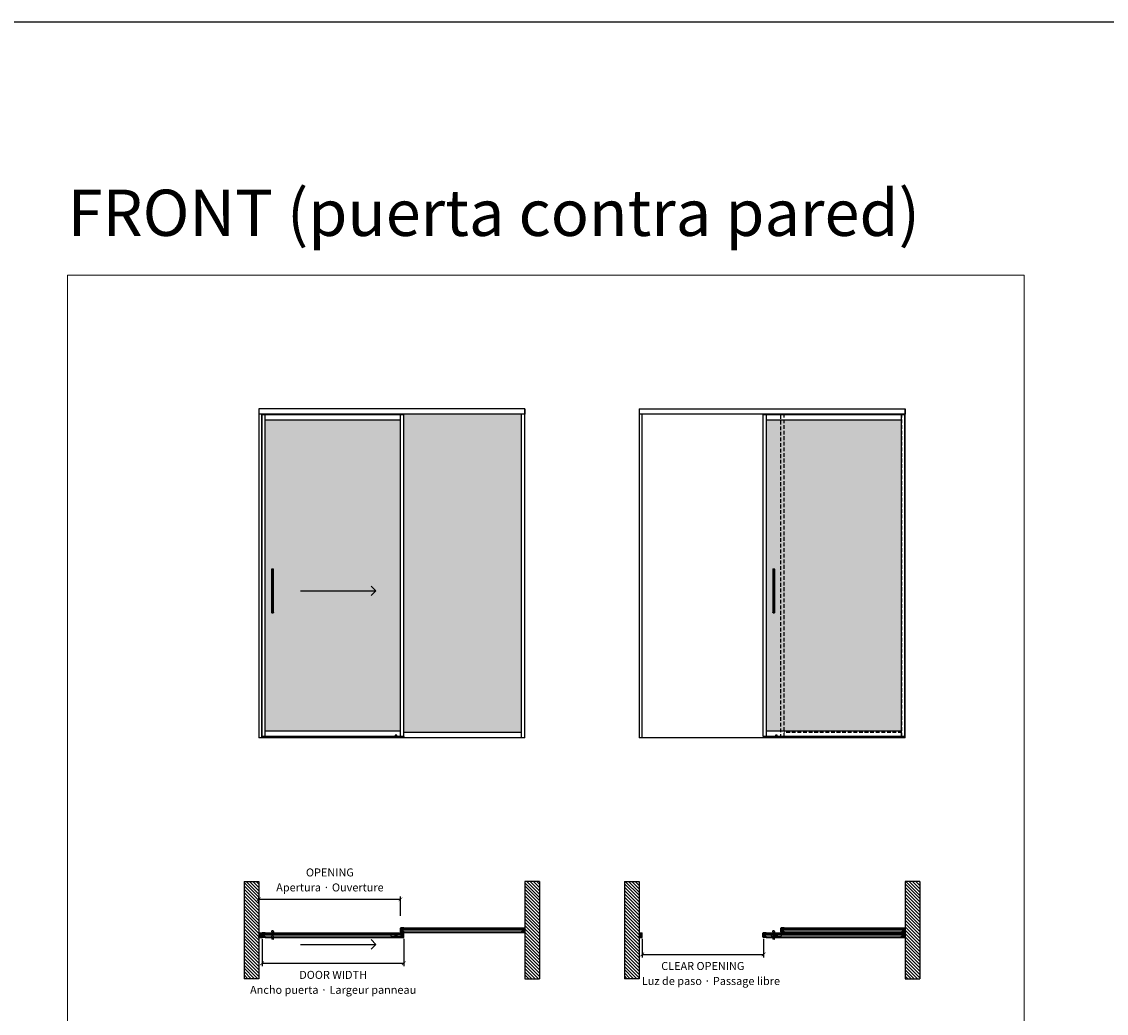
# Model space of a CAD drawing. Units: millimetres. Extents: x -2330 to 31662, y -52131 to -7214.
# Drawn here: x 15969 to 23357, y -29476 to -22722 of the extents above; entities that cross this region are included whole.
import ezdxf

# ---------------------------------------------------------------- set-up
doc = ezdxf.new("R2010")
doc.units = ezdxf.units.MM
doc.linetypes.add('HIDDEN', pattern=[1.905, 1.27, -0.635])
doc.linetypes.add('SLD-Continua', pattern=[0])
for name, color, linetype in [('Color 252', 252, 'Continuous'), ('Sombreado frame', 252, 'Continuous'), ('Sombreado vidrio', 254, 'Continuous')]:
    doc.layers.add(name, color=color, linetype=linetype)
doc.layers.add('COTAS', color=10, linetype='Continuous', lineweight=5)
doc.styles.get("Standard").update_dxf_attribs({"font": 'arial.ttf'})
doc.dimstyles.new('CONFIGURADOR', dxfattribs={"dimtxt": 35, "dimasz": 25, "dimexe": 20, "dimexo": 10, "dimgap": 10, "dimtad": 1, "dimdec": 0, "dimtxsty": 'Standard', "dimblk": 'ARCHTICK', "dimcen": 0.09375, "dimadec": 0, "dimazin": 0, "dimtfac": 10, "dimtdec": 0, "dimtmove": 0, "dimatfit": 3, "dimfxl": 1, "dimfrac": 2, "dimarcsym": 0})

# ---------------------------------------------------------------- blocks, each defined once
blk = doc.blocks.new('tempo_2')
at = {"linetype": 'SLD-Continua', "lineweight": 25}
for p, q in [((-6.5, -2.2), (-6.5, -297.8)), ((-6.5, -2.2), (-6.5, -2.2)), ((-5.8, -1.7), (-6, -1.8)), ((-5.8, -1.7), (-5.8, -1.7)), ((-4.5, -1), (-4.5, -299)), ((4.5, -299), (4.5, -1)), ((5.8, -1.7), (5.8, -1.7)), ((5.8, -1.7), (6, -1.8)), ((6.5, -297.8), (6.5, -2.2)), ((6.5, -2.2), (6.5, -2.2)), ((-1.3, -283.8), (-1.3, -283)), ((-1.3, -285.6), (-1.3, -284.9)), ((-1.3, -287.1), (-1.3, -286)), ((-1.3, -289.7), (-1.3, -287.6)), ((-1.3, -292), (-1.3, -291)), ((-1.2, -292), (-1.3, -292)), ((-1.3, -293.2), (-1.3, -292.3)), ((-1.3, -295), (-1.3, -294)), ((-0.6, -287.6), (-0.6, -288.7)), ((-0.3, -288.7), (-0.3, -287.8)), ((0.2, -287.8), (0.2, -288.7)), ((0.6, -288.7), (0.6, -287.5)), ((0.6, -291), (0.6, -289.9)), ((1.2, -284.8), (1.3, -284.8)), ((1.2, -292), (1.3, -292)), ((1.2, -294), (1.3, -294)), ((1.3, -283), (1.3, -283.6)), ((1.3, -284.8), (1.3, -285.6)), ((1.3, -286), (1.3, -287.1)), ((1.3, -287.5), (1.3, -289.7)), ((1.3, -289.9), (1.3, -292)), ((1.3, -292.2), (1.3, -293.3)), ((1.3, -294), (1.3, -295)), ((-6.5, -297.8), (-6.5, -297.8)), ((-5.8, -298.3), (-6, -298.2)), ((-5.8, -298.3), (-5.8, -298.3)), ((5.8, -298.3), (6, -298.2)), ((5.8, -298.3), (5.8, -298.3)), ((6.5, -297.8), (6.5, -297.8))]:
    blk.add_line(p, q, dxfattribs=at)
for centre, start, end in [((0, -10.8), 122.5284, 122.7811), ((0, -10.8), 57.14226, 57.39518), ((0, -289.2), 237.2189, 237.4716), ((0, -289.2), 302.60482, 302.85774)]:
    blk.add_arc(centre, 10.8, start, end, dxfattribs=at)
for points, knots in [([(-4.5, -1), (-3.9, -0.7), (-3.1, -0.4), (-2, -0.2), (-1.6, -0.1), (-0.8, 0), (-0.4, 0), (0.2, 0), (0.4, 0), (0.8, 0), (1, 0), (1.6, -0.1), (2, -0.2), (2.8, -0.4), (3.1, -0.5), (3.8, -0.7), (4.2, -0.8), (4.5, -1)], [0, 0, 0, 0, 0.25, 0.25, 0.375, 0.375, 0.5, 0.5, 0.5625, 0.5625, 0.625, 0.625, 0.75, 0.75, 0.875, 0.875, 1, 1, 1, 1]), ([(-4.5, -1), (-4.7, -1.1), (-4.9, -1.2), (-5.2, -1.3), (-5.3, -1.4), (-5.5, -1.5), (-5.5, -1.5), (-5.6, -1.6), (-5.7, -1.6), (-5.7, -1.7), (-5.8, -1.7), (-5.8, -1.7)], [0, 0, 0, 0, 0.25, 0.25, 0.5, 0.5, 0.625, 0.625, 0.75, 0.75, 1, 1, 1, 1]), ([(5.8, -1.7), (5.8, -1.7), (5.7, -1.7), (5.6, -1.6), (5.5, -1.5), (5.3, -1.4), (5.2, -1.3), (4.9, -1.2), (4.7, -1.1), (4.5, -1)], [0, 0, 0, 0, 0.25, 0.25, 0.5, 0.5, 0.75, 0.75, 1, 1, 1, 1]), ([(-1.3, -284.9), (-1.2, -284.8), (-1, -284.6), (-0.7, -284.4), (-0.4, -284.1), (-0.3, -283.9), (-0.2, -283.8)], [0, 0, 0, 0, 0.263352, 0.517803, 0.763352, 1, 1, 1, 1]), ([(-1.3, -292.3), (-1.2, -292.4), (-1, -292.5), (-0.7, -292.8), (-0.4, -293), (-0.2, -293.1), (-0.1, -293.2)], [0, 0, 0, 0, 0.259177, 0.512236, 0.759177, 1, 1, 1, 1]), ([(-0.1, -293.2), (-0.1, -293.2), (0.1, -293.1), (0.4, -292.9), (0.8, -292.6), (1.1, -292.4), (1.3, -292.2)], [0, 0, 0, 0, 0.095523, 0.349329, 0.650822, 1, 1, 1, 1]), ([(1.3, -283.6), (1.2, -283.7), (1, -283.9), (0.7, -284.2), (0.4, -284.5), (0.2, -284.7), (0.1, -284.8)], [0, 0, 0, 0, 0.264393, 0.519191, 0.764393, 1, 1, 1, 1]), ([(-4.5, -299), (-4.7, -298.9), (-4.9, -298.8), (-5.2, -298.7), (-5.3, -298.6), (-5.5, -298.5), (-5.5, -298.5), (-5.6, -298.4), (-5.7, -298.4), (-5.7, -298.3), (-5.8, -298.3), (-5.8, -298.3)], [0, 0, 0, 0, 0.25, 0.25, 0.5, 0.5, 0.625, 0.625, 0.75, 0.75, 1, 1, 1, 1]), ([(-4.5, -299), (-3.9, -299.3), (-3.1, -299.6), (-2, -299.8), (-1.6, -299.9), (-0.8, -300), (-0.4, -300), (0.2, -300), (0.4, -300), (0.8, -300), (1, -300), (1.6, -299.9), (2, -299.8), (2.8, -299.6), (3.1, -299.5), (3.8, -299.3), (4.2, -299.2), (4.5, -299)], [0, 0, 0, 0, 0.25, 0.25, 0.375, 0.375, 0.5, 0.5, 0.5625, 0.5625, 0.625, 0.625, 0.75, 0.75, 0.875, 0.875, 1, 1, 1, 1]), ([(5.8, -298.3), (5.8, -298.3), (5.7, -298.3), (5.6, -298.4), (5.5, -298.5), (5.3, -298.6), (5.2, -298.7), (4.9, -298.8), (4.7, -298.9), (4.5, -299)], [0, 0, 0, 0, 0.25, 0.25, 0.5, 0.5, 0.75, 0.75, 1, 1, 1, 1])]:
    blk.add_open_spline(points, degree=3, knots=knots, dxfattribs=at)
for points in [[(-6, -1.8), (-6.3, -2), (-6.5, -2.1), (-6.5, -2.2)], [(6.5, -2.2), (6.5, -2.2), (6.3, -2), (6, -1.8)], [(-1.3, -283), (-0.4, -283), (0.4, -283), (1.3, -283)], [(-0.2, -283.8), (-0.5, -283.8), (-0.9, -283.8), (-1.3, -283.8)], [(1.3, -285.6), (0.4, -285.6), (-0.4, -285.6), (-1.3, -285.6)], [(-1.3, -286), (-0.4, -286), (0.4, -286), (1.3, -286)], [(1.3, -287.1), (0.4, -287.1), (-0.4, -287.1), (-1.3, -287.1)], [(-1.3, -287.6), (-1.1, -287.6), (-0.8, -287.6), (-0.6, -287.6)], [(1.3, -289.7), (0.4, -289.7), (-0.4, -289.7), (-1.3, -289.7)], [(-1.3, -291), (-0.6, -291), (0, -291), (0.6, -291)], [(1.3, -292), (0.4, -292), (-0.4, -292), (-1.3, -292)], [(-0.3, -294), (-0.6, -293.8), (-0.9, -293.5), (-1.3, -293.2)], [(-1.3, -294), (-0.9, -294), (-0.6, -294), (-0.3, -294)], [(1.3, -295), (0.4, -295), (-0.4, -295), (-1.3, -295)], [(-1.2, -292), (-0.4, -292), (0.4, -292), (1.2, -292)], [(-0.6, -288.7), (-0.5, -288.7), (-0.4, -288.7), (-0.3, -288.7)], [(-0.3, -287.8), (-0.1, -287.8), (0, -287.8), (0.2, -287.8)], [(0.1, -284.8), (0.5, -284.8), (0.9, -284.8), (1.3, -284.8)], [(0.2, -288.7), (0.4, -288.7), (0.5, -288.7), (0.6, -288.7)], [(0.2, -294), (0.6, -293.8), (0.9, -293.5), (1.3, -293.3)], [(0.2, -294), (0.6, -294), (0.9, -294), (1.3, -294)], [(1.2, -294), (0.9, -294), (0.6, -294), (0.2, -294)], [(0.6, -287.5), (0.8, -287.5), (1.1, -287.5), (1.3, -287.5)], [(0.6, -289.9), (0.8, -289.9), (1.1, -289.9), (1.3, -289.9)], [(-6, -298.2), (-6.3, -298), (-6.5, -297.9), (-6.5, -297.8)], [(6.5, -297.8), (6.5, -297.8), (6.3, -298), (6, -298.2)]]:
    blk.add_open_spline(points, degree=3, dxfattribs=at)
blk = doc.blocks.new('flecha')
at = {"color": 252}
for p, q in [((0, 0), (512.9, 0)), ((512.9, 0), (480.7, 32.2)), ((512.9, 0), (480.7, -32.2))]:
    blk.add_line(p, q, dxfattribs=at)
blk = doc.blocks.new('_ArchTick')
at = {"color": 0, "linetype": 'ByBlock', "const_width": 0.15}
blk.add_lwpolyline([(-0.5, -0.5), (0.5, 0.5)], dxfattribs=at)
blk = doc.blocks.new('*D100')
at = {"color": 0, "lineweight": -2, "transparency": 16777216}
for p, q in [((17606.5, -28968.3), (17606.5, -29154.9)), ((18571.5, -28968.3), (18571.5, -29154.9)), ((17606.5, -29134.9), (18571.5, -29134.9))]:
    blk.add_line(p, q, dxfattribs=at)
at = {"layer": 'Defpoints', "color": 0, "transparency": 16777216}
for p in [(17606.5, -28958.3), (18571.5, -28958.3), (18571.5, -29134.9)]:
    blk.add_point(p, dxfattribs=at)
at = {"color": 0, "lineweight": -2, "transparency": 16777216, "xscale": 25, "yscale": 25, "zscale": 25, "rotation": 180}
blk.add_blockref('_ArchTick', (17606.5, -29134.9), dxfattribs=at)
at = {"color": 0, "lineweight": -2, "transparency": 16777216, "xscale": 25, "yscale": 25, "zscale": 25}
blk.add_blockref('_ArchTick', (18571.5, -29134.9), dxfattribs=at)
blk = doc.blocks.new('*D101')
at = {"color": 0, "lineweight": -2, "transparency": 16777216}
for p, q in [((17584, -28726.7), (17584, -28679.2)), ((17584, -28699.2), (18550, -28699.2)), ((18550, -28811.9), (18550, -28679.2))]:
    blk.add_line(p, q, dxfattribs=at)
at = {"layer": 'Defpoints', "color": 0, "transparency": 16777216}
for p in [(17584, -28736.7), (18550, -28699.2), (18550, -28821.9)]:
    blk.add_point(p, dxfattribs=at)
at = {"color": 0, "lineweight": -2, "transparency": 16777216, "xscale": 25, "yscale": 25, "zscale": 25, "rotation": 180}
blk.add_blockref('_ArchTick', (17584, -28699.2), dxfattribs=at)
at = {"color": 0, "lineweight": -2, "transparency": 16777216, "xscale": 25, "yscale": 25, "zscale": 25}
blk.add_blockref('_ArchTick', (18550, -28699.2), dxfattribs=at)
blk = doc.blocks.new('*D99')
at = {"color": 0, "lineweight": -2, "transparency": 16777216}
for p, q in [((20196.2, -28968.7), (20196.2, -29094.6)), ((21022.6, -28968.3), (21022.6, -29094.6)), ((20196.2, -29074.6), (21022.6, -29074.6))]:
    blk.add_line(p, q, dxfattribs=at)
at = {"layer": 'Defpoints', "color": 0, "transparency": 16777216}
for p in [(20196.2, -28958.7), (21022.6, -28958.3), (21022.6, -29074.6)]:
    blk.add_point(p, dxfattribs=at)
at = {"color": 0, "lineweight": -2, "transparency": 16777216, "xscale": 25, "yscale": 25, "zscale": 25, "rotation": 180}
blk.add_blockref('_ArchTick', (20196.2, -29074.6), dxfattribs=at)
at = {"color": 0, "lineweight": -2, "transparency": 16777216, "xscale": 25, "yscale": 25, "zscale": 25}
blk.add_blockref('_ArchTick', (21022.6, -29074.6), dxfattribs=at)
blk = doc.blocks.new('guiador_7')
at = {"layer": 'Color 252'}
for p, q in [((-6, 0), (-6, -15)), ((6, 0), (-6, 0)), ((6, -15), (6, 0)), ((-35, -15), (35, -15)), ((-35, -15), (-35, -17.5)), ((35, -15), (35, -17.5))]:
    blk.add_line(p, q, dxfattribs=at)
blk = doc.blocks.new('pf recibidor')
at = {"color": 7, "linetype": 'Continuous', "lineweight": 25}
for p, q in [((0, 15.8), (0, 6.5)), ((0.2, 16), (21.3, 16)), ((10.8, 6.3), (0.2, 6.3)), ((2.5, 13.5), (2.5, 8.5)), ((2.7, 13.7), (10.8, 13.7)), ((2.7, 8.3), (10.8, 8.3)), ((11, 8.5), (11, 13.5)), ((11, 0.6), (11, 6.1)), ((11.2, 0.1), (11, 0.5)), ((13.3, 10.1), (13.5, 10.5)), ((13.3, 9.9), (13.5, 9.5)), ((13.3, 0.1), (13.5, 0.5)), ((13.5, 10.6), (13.5, 13.5)), ((13.5, 12.7), (20.8, 12.7)), ((13.5, 0.6), (13.5, 9.4)), ((13.7, 13.7), (16.6, 13.7)), ((16.7, 13.7), (17, 13.9)), ((17.7, 13.7), (17.4, 13.9)), ((17.8, 13.7), (20, 13.7)), ((20.5, 14.5), (20.5, 14.2)), ((21.3, 14.7), (20.7, 14.7)), ((20.8, -12.7), (20.8, 12.7)), ((21.5, 15.8), (21.5, 14.9)), ((0, -15.8), (0, -6.5)), ((10.8, -6.3), (0.2, -6.3)), ((0.2, -16), (21.3, -16)), ((2.5, -13.5), (2.5, -8.5)), ((2.7, -8.3), (10.8, -8.3)), ((2.7, -13.7), (10.8, -13.7)), ((11, -0.5), (11.2, -0.1)), ((11, -6.1), (11, -0.6)), ((11, -8.5), (11, -13.5)), ((13.3, -0.1), (13.5, -0.5)), ((13.3, -9.9), (13.5, -9.5)), ((13.3, -10.1), (13.5, -10.5)), ((13.5, -9.4), (13.5, -0.6)), ((13.5, -13.5), (13.5, -10.6)), ((13.5, -12.7), (20.8, -12.7)), ((13.7, -13.7), (16.6, -13.7)), ((16.7, -13.7), (17, -13.9)), ((17.7, -13.7), (17.4, -13.9)), ((17.8, -13.7), (20, -13.7)), ((20.5, -14.5), (20.5, -14.2)), ((21.3, -14.7), (20.7, -14.7)), ((21.5, -15.8), (21.5, -14.9))]:
    blk.add_line(p, q, dxfattribs=at)
for centre, radius, start, end in [((0.2, 15.8), 0.2, 90, 180), ((0.2, 6.5), 0.2, 180, 270), ((2.7, 13.5), 0.2, 90, 180), ((2.7, 8.5), 0.2, 180, 270), ((10.8, 13.5), 0.2, 360, 90), ((10.8, 8.5), 0.2, 270, 0), ((10.8, 6.1), 0.2, 360, 90), ((11.2, 0.6), 0.2, 180, 210), ((11.1, 0), 0.2, 330, 30), ((13.4, 10), 0.2, 150, 210), ((13.4, 0), 0.2, 150, 210), ((13.7, 13.5), 0.2, 90, 180), ((13.3, 10.6), 0.2, 330, 360), ((13.3, 9.4), 0.2, 0, 30), ((13.3, 0.6), 0.2, 330, 360), ((16.6, 13.9), 0.2, 270, 300), ((17.2, 13.6), 0.4, 60, 120), ((17.8, 13.9), 0.2, 240, 270), ((20, 14.2), 0.5, 270, 0), ((20.7, 14.5), 0.2, 90, 180), ((21.3, 15.8), 0.2, 0, 90), ((21.3, 14.9), 0.2, 270, 360), ((0.2, -6.5), 0.2, 90, 180), ((0.2, -15.8), 0.2, 180, 270), ((2.7, -8.5), 0.2, 90, 180), ((2.7, -13.5), 0.2, 180, 270), ((10.8, -6.1), 0.2, 270, 0), ((10.8, -8.5), 0.2, 360, 90), ((10.8, -13.5), 0.2, 270, 0), ((11.2, -0.6), 0.2, 150, 180), ((13.4, -10), 0.2, 150, 210), ((13.3, -0.6), 0.2, 0, 30), ((13.3, -9.4), 0.2, 330, 360), ((13.3, -10.6), 0.2, 0, 30), ((13.7, -13.5), 0.2, 180, 270), ((16.6, -13.9), 0.2, 60, 90), ((17.2, -13.6), 0.4, 240, 300), ((17.8, -13.9), 0.2, 90, 120), ((20, -14.2), 0.5, 0, 90), ((20.7, -14.5), 0.2, 180, 270), ((21.3, -14.9), 0.2, 0, 90), ((21.3, -15.8), 0.2, 270, 360)]:
    blk.add_arc(centre, radius, start, end, dxfattribs=at)
blk = doc.blocks.new('Tempo')
at = {"linetype": 'SLD-Continua', "lineweight": 25}
for p, q in [((-6.5, 23), (-6.5, 23.2)), ((6.2, 23.5), (-6.2, 23.5)), ((-5.8, 3.3), (-5.8, 4.4)), ((-1.2, 0.1), (-1.2, 0.1)), ((-1.2, 0.1), (-1.2, 0.1)), ((-1.2, 0.1), (-1.2, 0.1)), ((-1.2, 0.1), (-1.2, 0.1)), ((-0.7, 0), (-0.7, 0)), ((-0.2, 0), (-0.2, 0)), ((0.7, 0), (0.7, 0)), ((1.2, 0.1), (1.2, 0.1)), ((5.8, 4.4), (5.8, 3.3)), ((6.5, 23.2), (6.5, 23))]:
    blk.add_line(p, q, dxfattribs=at)
for p, q in [((6, 24), (-6, 24)), ((-6, 24), (-6, 23.5)), ((6, 23.5), (6, 24))]:
    blk.add_line(p, q)
for points, knots in [([(-6.5, 23.2), (-6.5, 23.3), (-6.5, 23.4), (-6.3, 23.5), (-6.3, 23.5), (-6.2, 23.5)], [0, 0, 0, 0, 0.5, 0.5, 1, 1, 1, 1]), ([(-5.6, 7.6), (-5.4, 8.7), (-5.3, 9.7), (-5.1, 11.7), (-5.1, 12.7), (-5.2, 14.2), (-5.2, 14.8), (-5.3, 15.8), (-5.3, 16.3), (-5.6, 17.8), (-5.8, 18.8), (-6, 19.8)], [0, 0, 0, 0, 0.25, 0.25, 0.5, 0.5, 0.625, 0.625, 0.75, 0.75, 1, 1, 1, 1]), ([(-5.8, 3.3), (-5.8, 3), (-5.7, 2.8), (-5.6, 2.4), (-5.5, 2.2), (-5.3, 1.9), (-5.2, 1.7), (-4.9, 1.4), (-4.7, 1.3), (-4.5, 1.2)], [0, 0, 0, 0, 0.25, 0.25, 0.5, 0.5, 0.75, 0.75, 1, 1, 1, 1]), ([(4.5, 1.2), (3.9, 0.8), (3.1, 0.5), (2, 0.2), (1.6, 0.1), (0.8, 0), (0.4, 0), (-0.2, 0), (-0.4, 0), (-0.8, 0), (-1, 0.1), (-1.6, 0.1), (-2, 0.2), (-2.8, 0.4), (-3.1, 0.5), (-3.8, 0.8), (-4.2, 1), (-4.5, 1.2)], [0, 0, 0, 0, 0.25, 0.25, 0.375, 0.375, 0.5, 0.5, 0.5625, 0.5625, 0.625, 0.625, 0.75, 0.75, 0.875, 0.875, 1, 1, 1, 1]), ([(4.5, 1.2), (4.7, 1.3), (4.9, 1.4), (5.2, 1.7), (5.3, 1.8), (5.5, 2.1), (5.5, 2.2), (5.6, 2.4), (5.7, 2.5), (5.8, 2.8), (5.8, 3), (5.8, 3.3)], [0, 0, 0, 0, 0.25, 0.25, 0.5, 0.5, 0.625, 0.625, 0.75, 0.75, 1, 1, 1, 1]), ([(5.6, 7.6), (5.4, 8.7), (5.3, 9.7), (5.1, 11.7), (5.1, 12.7), (5.2, 14.2), (5.2, 14.8), (5.3, 15.8), (5.4, 16.3), (5.6, 17.8), (5.8, 18.8), (6, 19.8)], [0, 0, 0, 0, 0.25, 0.25, 0.5, 0.5, 0.625, 0.625, 0.75, 0.75, 1, 1, 1, 1]), ([(6.2, 23.5), (6.3, 23.5), (6.3, 23.5), (6.5, 23.4), (6.5, 23.3), (6.5, 23.2)], [0, 0, 0, 0, 0.5, 0.5, 1, 1, 1, 1])]:
    blk.add_open_spline(points, degree=3, knots=knots, dxfattribs=at)
for points in [[(-6.5, 23), (-6.5, 21.9), (-6.3, 20.9), (-6, 19.8)], [(-5.6, 7.6), (-5.8, 6.6), (-5.9, 5.5), (-5.8, 4.4)], [(5.8, 4.4), (5.9, 5.5), (5.8, 6.6), (5.6, 7.6)], [(6, 19.8), (6.3, 20.9), (6.5, 21.9), (6.5, 23)]]:
    blk.add_open_spline(points, degree=3, dxfattribs=at)
blk = doc.blocks.new('pf vertical')
at = {"color": 7, "linetype": 'Continuous', "lineweight": 25}
for p, q in [((-12.7, 12.8), (-11.5, 14.4)), ((-12.7, -12.6), (-12.7, 12.6)), ((-11.5, 15.8), (-11.5, 14.9)), ((9.8, 16), (-11.3, 16)), ((-11.3, 14.7), (-10.7, 14.7)), ((-11.3, 14.5), (-10.7, 14.5)), ((-10.5, 14.5), (-10.5, 14.2)), ((-10.5, 14.3), (-10.5, 13.5)), ((-10.5, 12.4), (-10.5, -12.4)), ((-7.9, 13.3), (-10.3, 13.3)), ((-7.8, 13.7), (-10, 13.7)), ((-9.9, 12.5), (-6, 12.5)), ((-7.3, 13.6), (-7.8, 13.3)), ((-7.7, 13.7), (-7.4, 13.9)), ((-6.7, 13.7), (-7, 13.9)), ((-5.9, 13), (-6.9, 13.6)), ((-3.7, 13.7), (-6.6, 13.7)), ((-3.5, 10.6), (-3.5, 13.5)), ((-3.3, 10.1), (-3.5, 10.5)), ((-3.3, 9.9), (-3.5, 9.5)), ((-3.5, 0.6), (-3.5, 9.4)), ((-3.3, 0.1), (-3.5, 0.5)), ((-1.2, 0.1), (-1, 0.5)), ((-1, 8.5), (-1, 13.5)), ((-1, 0.6), (-1, 6.1)), ((7.3, 13.7), (-0.8, 13.7)), ((7.3, 8.3), (-0.8, 8.3)), ((-0.8, 6.3), (9.8, 6.3)), ((0, -5.3), (0, 5.3)), ((0, 5.3), (10, 5.3)), ((7.5, 13.5), (7.5, 8.5)), ((10, 15.8), (10, 6.5)), ((-11.5, -14.4), (-12.7, -12.8)), ((-11.5, -15.8), (-11.5, -14.9)), ((-10.7, -14.5), (-11.3, -14.5)), ((-11.3, -14.7), (-10.7, -14.7)), ((9.8, -16), (-11.3, -16)), ((-10.5, -13.5), (-10.5, -14.3)), ((-10.5, -14.5), (-10.5, -14.2)), ((-7.9, -13.3), (-10.3, -13.3)), ((-7.8, -13.7), (-10, -13.7)), ((-9.9, -12.5), (-6, -12.5)), ((-7.3, -13.6), (-7.8, -13.3)), ((-7.7, -13.7), (-7.4, -13.9)), ((-6.7, -13.7), (-7, -13.9)), ((-5.9, -13), (-6.9, -13.6)), ((-3.7, -13.7), (-6.6, -13.7)), ((-3.3, -0.1), (-3.5, -0.5)), ((-3.5, -9.4), (-3.5, -0.6)), ((-3.3, -9.9), (-3.5, -9.5)), ((-3.3, -10.1), (-3.5, -10.5)), ((-3.5, -13.5), (-3.5, -10.6)), ((-1, -0.5), (-1.2, -0.1)), ((-1, -6.1), (-1, -0.6)), ((-1, -8.5), (-1, -13.5)), ((-0.8, -6.3), (9.8, -6.3)), ((7.3, -8.3), (-0.8, -8.3)), ((7.3, -13.7), (-0.8, -13.7)), ((0, -5.3), (10, -5.3)), ((7.5, -13.5), (7.5, -8.5)), ((10, -15.8), (10, -6.5))]:
    blk.add_line(p, q, dxfattribs=at)
for p, q in [((9.8, 6.3), (10, 6.3)), ((10, 6.3), (10, 5.3)), ((9.8, -6.3), (10, -6.3)), ((10, -6.3), (10, -5.3))]:
    blk.add_line(p, q)
for centre, radius, start, end in [((-12.5, 12.6), 0.2, 144.68027, 180), ((-11.3, 15.8), 0.2, 90, 180), ((-11.3, 14.9), 0.2, 180, 270), ((-11.3, 14.3), 0.2, 90, 144.68027), ((-10.7, 14.5), 0.2, 0, 90), ((-10.7, 14.3), 0.2, 0, 90), ((-10, 14.2), 0.5, 180, 270), ((-10.3, 13.5), 0.2, 180, 270), ((-10.3, 12.4), 0.2, 58.99728, 180), ((-9.9, 13), 0.5, 238.99728, 270), ((-7.9, 13.5), 0.2, 270, 300), ((-7.8, 13.9), 0.2, 270, 300), ((-7.2, 13.6), 0.4, 60, 120), ((-7.1, 13.3), 0.4, 60, 120), ((-6.6, 13.9), 0.2, 240, 270), ((-6, 12.8), 0.28, 270, 60), ((-3.7, 13.5), 0.2, 0, 90), ((-3.3, 10.6), 0.2, 180, 210), ((-3.3, 9.4), 0.2, 150, 180), ((-3.3, 0.6), 0.2, 180, 210), ((-3.4, 10), 0.2, 330, 30), ((-3.4, 0), 0.2, 330, 30), ((-1.1, 0), 0.2, 150, 210), ((-0.8, 13.5), 0.2, 90, 180), ((-0.8, 8.5), 0.2, 180, 270), ((-0.8, 6.1), 0.2, 90, 180), ((-1.2, 0.6), 0.2, 330, 360), ((7.3, 13.5), 0.2, 0, 90), ((7.3, 8.5), 0.2, 270, 0), ((9.8, 15.8), 0.2, 360, 90), ((9.8, 6.5), 0.2, 270, 0), ((-12.5, -12.6), 0.2, 180, 215.31973), ((-11.3, -14.3), 0.2, 215.31973, 270), ((-11.3, -14.9), 0.2, 90, 180), ((-11.3, -15.8), 0.2, 180, 270), ((-10.7, -14.3), 0.2, 270, 0), ((-10.7, -14.5), 0.2, 270, 0), ((-10.3, -12.4), 0.2, 180, 301.00272), ((-10.3, -13.5), 0.2, 90, 180), ((-10, -14.2), 0.5, 90, 180), ((-9.9, -13), 0.5, 90, 121.00272), ((-7.9, -13.5), 0.2, 60, 90), ((-7.8, -13.9), 0.2, 60, 90), ((-7.2, -13.6), 0.4, 240, 300), ((-7.1, -13.3), 0.4, 240, 300), ((-6.6, -13.9), 0.2, 90, 120), ((-6, -12.8), 0.28, 300, 90), ((-3.7, -13.5), 0.2, 270, 0), ((-3.3, -0.6), 0.2, 150, 180), ((-3.3, -9.4), 0.2, 180, 210), ((-3.3, -10.6), 0.2, 150, 180), ((-3.4, -10), 0.2, 330, 30), ((-1.2, -0.6), 0.2, 0, 30), ((-0.8, -6.1), 0.2, 180, 270), ((-0.8, -8.5), 0.2, 90, 180), ((-0.8, -13.5), 0.2, 180, 270), ((7.3, -8.5), 0.2, 360, 90), ((7.3, -13.5), 0.2, 270, 0), ((9.8, -6.5), 0.2, 360, 90), ((9.8, -15.8), 0.2, 270, 0)]:
    blk.add_arc(centre, radius, start, end, dxfattribs=at)
blk = doc.blocks.new('puerta principal sin tirador')
at = {"color": 8}
for p, q in [((9.8, 16), (932.2, 16)), ((9.8, -16), (932.2, -16))]:
    blk.add_line(p, q, dxfattribs=at)
blk.add_lwpolyline([(2, 5), (2, -5), (940, -5), (940, 5)], close=True)
blk.add_blockref('pf vertical', (0, 0))
at = {"xscale": -1}
blk.add_blockref('pf vertical', (942, 0), dxfattribs=at)
blk = doc.blocks.new('puerta principal con Tempo')
for name, p in [('puerta principal sin tirador', (0, 0)), ('Tempo', (60, -29))]:
    blk.add_blockref(name, p)
at = {"xscale": -1, "rotation": 180}
blk.add_blockref('Tempo', (60, 29), dxfattribs=at)
blk = doc.blocks.new('guiador_2')
at = {"layer": 'Color 252'}
blk.add_lwpolyline([(-35, -10), (35, -10), (35, 10), (-35, 10)], close=True, dxfattribs=at)
blk.add_circle((0, 0), 6, dxfattribs=at)
blk = doc.blocks.new('pf vertical pared')
at = {"color": 7, "linetype": 'Continuous', "lineweight": 25}
for p, q in [((-11.5, 15.8), (-11.5, 14.9)), ((9.8, 16), (-11.3, 16)), ((-11.3, 14.7), (-10.7, 14.7)), ((-10.5, 14.5), (-10.5, 14.2)), ((-7.8, 13.7), (-10, 13.7)), ((-7.7, 13.7), (-7.4, 13.9)), ((-6.7, 13.7), (-7, 13.9)), ((-3.7, 13.7), (-6.6, 13.7)), ((-3.5, 10.6), (-3.5, 13.5)), ((-3.3, 10.1), (-3.5, 10.5)), ((-3.3, 9.9), (-3.5, 9.5)), ((-3.5, 0.6), (-3.5, 9.4)), ((-3.3, 0.1), (-3.5, 0.5)), ((-1.2, 0.1), (-1, 0.5)), ((-1, 8.5), (-1, 13.5)), ((-1, 0.6), (-1, 6.1)), ((7.3, 13.7), (-0.8, 13.7)), ((7.3, 8.3), (-0.8, 8.3)), ((-0.8, 6.3), (9.8, 6.3)), ((0, -5.3), (0, 5.3)), ((0, 5.3), (10, 5.3)), ((7.5, 13.5), (7.5, 8.5)), ((10, 15.8), (10, 6.5)), ((-11.5, -15.8), (-11.5, -14.9)), ((-11.3, -14.7), (-10.7, -14.7)), ((9.8, -16), (-11.3, -16)), ((-10.5, -14.5), (-10.5, -14.2)), ((-7.8, -13.7), (-10, -13.7)), ((-7.7, -13.7), (-7.4, -13.9)), ((-6.7, -13.7), (-7, -13.9)), ((-3.7, -13.7), (-6.6, -13.7)), ((-3.3, -0.1), (-3.5, -0.5)), ((-3.5, -9.4), (-3.5, -0.6)), ((-3.3, -9.9), (-3.5, -9.5)), ((-3.3, -10.1), (-3.5, -10.5)), ((-3.5, -13.5), (-3.5, -10.6)), ((-1, -0.5), (-1.2, -0.1)), ((-1, -6.1), (-1, -0.6)), ((-1, -8.5), (-1, -13.5)), ((-0.8, -6.3), (9.8, -6.3)), ((7.3, -8.3), (-0.8, -8.3)), ((7.3, -13.7), (-0.8, -13.7)), ((0, -5.3), (10, -5.3)), ((7.5, -13.5), (7.5, -8.5)), ((10, -15.8), (10, -6.5))]:
    blk.add_line(p, q, dxfattribs=at)
for p, q in [((9.8, 6.3), (10, 6.3)), ((10, 6.3), (10, 5.3)), ((9.8, -6.3), (10, -6.3)), ((10, -6.3), (10, -5.3))]:
    blk.add_line(p, q)
for centre, radius, start, end in [((-11.3, 15.8), 0.2, 90, 180), ((-11.3, 14.9), 0.2, 180, 270), ((-10.7, 14.5), 0.2, 0, 90), ((-10, 14.2), 0.5, 180, 270), ((-7.8, 13.9), 0.2, 270, 300), ((-7.2, 13.6), 0.4, 60, 120), ((-6.6, 13.9), 0.2, 240, 270), ((-3.7, 13.5), 0.2, 0, 90), ((-3.3, 10.6), 0.2, 180, 210), ((-3.3, 9.4), 0.2, 150, 180), ((-3.3, 0.6), 0.2, 180, 210), ((-3.4, 10), 0.2, 330, 30), ((-3.4, 0), 0.2, 330, 30), ((-1.1, 0), 0.2, 150, 210), ((-0.8, 13.5), 0.2, 90, 180), ((-0.8, 8.5), 0.2, 180, 270), ((-0.8, 6.1), 0.2, 90, 180), ((-1.2, 0.6), 0.2, 330, 360), ((7.3, 13.5), 0.2, 0, 90), ((7.3, 8.5), 0.2, 270, 0), ((9.8, 15.8), 0.2, 360, 90), ((9.8, 6.5), 0.2, 270, 0), ((-11.3, -14.9), 0.2, 90, 180), ((-11.3, -15.8), 0.2, 180, 270), ((-10.7, -14.5), 0.2, 270, 0), ((-10, -14.2), 0.5, 90, 180), ((-7.8, -13.9), 0.2, 60, 90), ((-7.2, -13.6), 0.4, 240, 300), ((-6.6, -13.9), 0.2, 90, 120), ((-3.7, -13.5), 0.2, 270, 0), ((-3.3, -0.6), 0.2, 150, 180), ((-3.3, -9.4), 0.2, 180, 210), ((-3.3, -10.6), 0.2, 150, 180), ((-3.4, -10), 0.2, 330, 30), ((-1.2, -0.6), 0.2, 0, 30), ((-0.8, -6.1), 0.2, 180, 270), ((-0.8, -8.5), 0.2, 90, 180), ((-0.8, -13.5), 0.2, 180, 270), ((7.3, -8.5), 0.2, 360, 90), ((7.3, -13.5), 0.2, 270, 0), ((9.8, -6.5), 0.2, 360, 90), ((9.8, -15.8), 0.2, 270, 0)]:
    blk.add_arc(centre, radius, start, end, dxfattribs=at)
blk = doc.blocks.new('Contexto contra pared Front')
at = {"layer": 'Sombreado frame'}
h = blk.add_hatch(dxfattribs=at)
h.set_pattern_fill('ANSI31', color=256, scale=5, angle=90)
h.set_pattern_definition([(135, (-9663.269, -9026.721), (-11.22532, -11.22532), [])])
h.paths.add_polyline_path([(-1066, -418.4), (-966, -418.4), (-966, 244.4), (-1066, 244.4)])
h = blk.add_hatch(dxfattribs=at)
h.set_pattern_fill('ANSI31', color=256, scale=5, angle=90)
h.set_pattern_definition([(135, (-11432.412, -9026.721), (-11.22532, -11.22532), [])])
h.paths.add_polyline_path([(947.1, -418.4), (847.1, -418.4), (847.1, 244.4), (947.1, 244.4)])
for p, q in [((-1066, 244.4), (-966, 244.4)), ((-1066, 244.4), (-1066, -418.4)), ((-966, 244.4), (-966, -418.4)), ((947.1, 244.4), (847.1, 244.4)), ((847.1, 244.4), (847.1, -418.4)), ((947.1, 244.4), (947.1, -418.4))]:
    blk.add_line(p, q)
at = {"color": 8}
for p, q in [((22.5, -71), (825.8, -71)), ((22.5, -103), (825.8, -103))]:
    blk.add_line(p, q, dxfattribs=at)
blk.add_lwpolyline([(14.7, -82), (14.7, -92), (833.6, -92), (833.6, -82)], close=True)
at = {"layer": 'Sombreado vidrio'}
for p, q in [((-966, -418.4), (-1066, -418.4)), ((847.1, -418.4), (947.1, -418.4))]:
    blk.add_line(p, q, dxfattribs=at)
for name, p in [('pf vertical', (12.7, -87)), ('guiador_2', (-31, -121))]:
    blk.add_blockref(name, p)
at = {"xscale": -1}
blk.add_blockref('pf vertical pared', (835.6, -87), dxfattribs=at)
blk = doc.blocks.new('Conjunto cerrado contra pared Front')
for name, p in [('Contexto contra pared Front', (0, 0)), ('pf recibidor', (-966, -121)), ('puerta principal con Tempo', (-932, -121))]:
    blk.add_blockref(name, p)
blk = doc.blocks.new('Conjunto abierto contra pared Front')
for name, p in [('Contexto contra pared Front', (0, 0)), ('pf recibidor', (-966, -121)), ('puerta principal con Tempo', (-110, -121))]:
    blk.add_blockref(name, p)

msp = doc.modelspace()

# ---------------------------------------------------------------- hatches: boundary and pattern name
at = {"layer": 'Sombreado vidrio'}
h = msp.add_hatch(color=256, dxfattribs=at)
h.dxf.hatch_style = 1
h.paths.add_polyline_path([(18572.7, -25395.1), (19374.5, -25395.1), (19374.5, -27562.2), (18572.7, -27562.2)])
h = msp.add_hatch(color=256, dxfattribs=at)
h.dxf.hatch_style = 1
h.paths.add_polyline_path([(17628, -27553.7), (18550, -27553.7), (18550, -25436.1), (17628, -25436.1)])
edge = h.paths.add_edge_path(flags=16)
edge.add_line((17684.5, -26747), (17684.5, -26747))
edge.add_spline(control_points=[(17684.1, -26747.3), (17684.3, -26747.1), (17684.5, -26747), (17684.5, -26747)], knot_values=[0, 0, 0, 0, 1, 1, 1, 1], degree=3, periodic=0)
edge.add_line((17671.5, -26756.7), (17671.5, -26451.3))
edge.add_line((17671.5, -26451.3), (17671.5, -26451.3))
edge.add_line((17671.5, -26451.3), (17684.5, -26441.5))
edge.add_line((17684.5, -26441.5), (17684.5, -26747))
edge = h.paths.add_edge_path(flags=0)
edge.add_spline(control_points=[(17671.5, -26451.3), (17671.6, -26451.3), (17671.7, -26451.2), (17672, -26451)], knot_values=[0, 0, 0, 0, 1, 1, 1, 1], degree=3, periodic=0)
edge.add_line((17672, -26451), (17672.4, -26450.8))
edge.add_spline(control_points=[(17673.5, -26450.1), (17673.3, -26450.2), (17673.2, -26450.3), (17672.9, -26450.5), (17672.7, -26450.5), (17672.6, -26450.6), (17672.5, -26450.7), (17672.4, -26450.7), (17672.4, -26450.7), (17672.3, -26450.8), (17672.2, -26450.8), (17672.2, -26450.8)], knot_values=[0, 0, 0, 0, 0.25, 0.25, 0.5, 0.5, 0.625, 0.625, 0.75, 0.75, 1, 1, 1, 1], degree=3, periodic=0)
edge.add_arc((17678, -26459.9), 10.8, 55.9191, 122.5284, ccw=False)
edge.add_spline(control_points=[(17684.1, -26451), (17684.3, -26451.2), (17684.5, -26451.3), (17684.5, -26451.3)], knot_values=[0, 0, 0, 0, 1, 1, 1, 1], degree=3, periodic=0)
edge.add_arc((17678, -26459.9), 10.8, 53.56151, 127.05997)
edge = h.paths.add_edge_path(flags=16)
edge.add_line((17684.1, -26747.3), (17683.7, -26747.5))
edge.add_spline(control_points=[(17682.5, -26748.2), (17682.7, -26748.1), (17682.9, -26748), (17683.2, -26747.8), (17683.3, -26747.8), (17683.6, -26747.6), (17683.6, -26747.6), (17683.8, -26747.5), (17683.8, -26747.5), (17683.8, -26747.5)], knot_values=[0, 0, 0, 0, 0.25, 0.25, 0.5, 0.5, 0.75, 0.75, 1, 1, 1, 1], degree=3, periodic=0)
edge.add_arc((17678, -26738.4), 10.8, 245.24187, 302.60482, ccw=False)
edge.add_spline(control_points=[(17673.5, -26748.2), (17673.3, -26748.1), (17673.2, -26748), (17672.9, -26747.8), (17672.7, -26747.8), (17672.6, -26747.7), (17672.5, -26747.6), (17672.4, -26747.6), (17672.4, -26747.6), (17672.3, -26747.5), (17672.2, -26747.5), (17672.2, -26747.5)], knot_values=[0, 0, 0, 0, 0.25, 0.25, 0.5, 0.5, 0.625, 0.625, 0.75, 0.75, 1, 1, 1, 1], degree=3, periodic=0)
edge.add_spline(control_points=[(17679.3, -26734.7), (17678.5, -26734.7), (17677.6, -26734.7), (17676.8, -26734.7)], knot_values=[0, 0, 0, 0, 1, 1, 1, 1], degree=3, periodic=0)
edge.add_line((17676.8, -26734.7), (17676.8, -26734.1))
edge.add_spline(control_points=[(17676.8, -26734.1), (17676.9, -26734), (17677, -26733.8), (17677.3, -26733.5), (17677.6, -26733.2), (17677.8, -26733.1), (17677.9, -26733)], knot_values=[0, 0, 0, 0, 0.263352, 0.517803, 0.763352, 1, 1, 1, 1], degree=3, periodic=0)
edge.add_spline(control_points=[(17676.8, -26733), (17677.1, -26733), (17677.5, -26733), (17677.9, -26733)], knot_values=[0, 0, 0, 0, 1, 1, 1, 1], degree=3, periodic=0)
edge.add_arc((17678, -26738.4), 10.8, 149.85552, 304.0809)
edge = h.paths.add_edge_path(flags=16)
edge.add_line((17679.3, -26736.6), (17679.3, -26741.1))
edge.add_line((17679.3, -26741.1), (17679.3, -26741.1))
edge.add_line((17679.3, -26741.1), (17679.3, -26739.1))
edge.add_spline(control_points=[(17679.3, -26739.1), (17679.1, -26739.1), (17678.9, -26739.1), (17678.7, -26739.1)], knot_values=[0, 0, 0, 0, 1, 1, 1, 1], degree=3, periodic=0)
edge.add_spline(control_points=[(17679.3, -26738.8), (17678.5, -26738.8), (17677.6, -26738.8), (17676.8, -26738.8)], knot_values=[0, 0, 0, 0, 1, 1, 1, 1], degree=3, periodic=0)
edge.add_line((17676.8, -26738.8), (17676.8, -26736.3))
edge.add_spline(control_points=[(17679.3, -26736.3), (17678.5, -26736.3), (17677.6, -26736.3), (17676.8, -26736.3)], knot_values=[0, 0, 0, 0, 1, 1, 1, 1], degree=3, periodic=0)
edge.add_line((17676.8, -26736.3), (17676.8, -26735.2))
edge.add_spline(control_points=[(17676.8, -26735.2), (17677.6, -26735.2), (17678.5, -26735.2), (17679.3, -26735.2)], knot_values=[0, 0, 0, 0, 1, 1, 1, 1], degree=3, periodic=0)
edge.add_line((17679.3, -26735.2), (17679.3, -26736.6))
edge.add_spline(control_points=[(17678.7, -26736.6), (17678.9, -26736.6), (17679.1, -26736.6), (17679.3, -26736.6)], knot_values=[0, 0, 0, 0, 1, 1, 1, 1], degree=3, periodic=0)
h = msp.add_hatch(color=256, dxfattribs=at)
h.dxf.hatch_style = 1
h.paths.add_polyline_path([(21041.9, -27553.7), (21140.7, -27553.7), (21140.7, -25436.1), (21041.9, -25436.1)])
edge = h.paths.add_edge_path(flags=16)
edge.add_line((21098.4, -26747), (21098.4, -26747))
edge.add_spline(control_points=[(21097.9, -26747.3), (21098.2, -26747.1), (21098.4, -26747), (21098.4, -26747)], knot_values=[0, 0, 0, 0, 1, 1, 1, 1], degree=3, periodic=0)
edge.add_line((21085.4, -26756.7), (21085.4, -26451.3))
edge.add_line((21085.4, -26451.3), (21085.4, -26451.3))
edge.add_line((21085.4, -26451.3), (21098.4, -26441.5))
edge.add_line((21098.4, -26441.5), (21098.4, -26747))
edge = h.paths.add_edge_path(flags=0)
edge.add_spline(control_points=[(21097.9, -26451), (21098.2, -26451.2), (21098.4, -26451.3), (21098.4, -26451.3)], knot_values=[0, 0, 0, 0, 1, 1, 1, 1], degree=3, periodic=0)
edge.add_arc((21091.9, -26459.9), 10.8, 53.56151, 57.39518)
edge.add_arc((21091.9, -26459.9), 10.8, 57.39518, 127.05997)
edge.add_spline(control_points=[(21085.4, -26451.3), (21085.5, -26451.3), (21085.6, -26451.2), (21085.9, -26451)], knot_values=[0, 0, 0, 0, 1, 1, 1, 1], degree=3, periodic=0)
edge.add_line((21085.9, -26451), (21086.2, -26450.8))
edge.add_spline(control_points=[(21087.4, -26450.1), (21087.2, -26450.2), (21087.1, -26450.3), (21086.8, -26450.5), (21086.6, -26450.5), (21086.4, -26450.6), (21086.4, -26450.7), (21086.3, -26450.7), (21086.3, -26450.7), (21086.2, -26450.8), (21086.1, -26450.8), (21086.1, -26450.8)], knot_values=[0, 0, 0, 0, 0.25, 0.25, 0.5, 0.5, 0.625, 0.625, 0.75, 0.75, 1, 1, 1, 1], degree=3, periodic=0)
edge.add_arc((21091.9, -26459.9), 10.8, 55.9191, 122.5284, ccw=False)
edge = h.paths.add_edge_path(flags=16)
edge.add_line((21097.9, -26747.3), (21097.6, -26747.5))
edge.add_spline(control_points=[(21096.4, -26748.2), (21096.6, -26748.1), (21096.8, -26748), (21097.1, -26747.8), (21097.2, -26747.8), (21097.4, -26747.6), (21097.5, -26747.6), (21097.7, -26747.5), (21097.7, -26747.5), (21097.7, -26747.5)], knot_values=[0, 0, 0, 0, 0.25, 0.25, 0.5, 0.5, 0.75, 0.75, 1, 1, 1, 1], degree=3, periodic=0)
edge.add_arc((21091.9, -26738.4), 10.8, 245.24187, 302.60482, ccw=False)
edge.add_spline(control_points=[(21087.4, -26748.2), (21087.2, -26748.1), (21087.1, -26748), (21086.8, -26747.8), (21086.6, -26747.8), (21086.4, -26747.7), (21086.4, -26747.6), (21086.3, -26747.6), (21086.3, -26747.6), (21086.2, -26747.5), (21086.1, -26747.5), (21086.1, -26747.5)], knot_values=[0, 0, 0, 0, 0.25, 0.25, 0.5, 0.5, 0.625, 0.625, 0.75, 0.75, 1, 1, 1, 1], degree=3, periodic=0)
edge.add_spline(control_points=[(21093.2, -26734.7), (21092.3, -26734.7), (21091.5, -26734.7), (21090.7, -26734.7)], knot_values=[0, 0, 0, 0, 1, 1, 1, 1], degree=3, periodic=0)
edge.add_line((21090.7, -26734.7), (21090.7, -26734.1))
edge.add_spline(control_points=[(21090.7, -26734.1), (21090.7, -26734), (21090.9, -26733.8), (21091.2, -26733.5), (21091.5, -26733.2), (21091.7, -26733.1), (21091.7, -26733)], knot_values=[0, 0, 0, 0, 0.263352, 0.517803, 0.763352, 1, 1, 1, 1], degree=3, periodic=0)
edge.add_spline(control_points=[(21090.7, -26733), (21091, -26733), (21091.4, -26733), (21091.7, -26733)], knot_values=[0, 0, 0, 0, 1, 1, 1, 1], degree=3, periodic=0)
edge.add_arc((21091.9, -26738.4), 10.8, 149.85552, 304.0809)
edge = h.paths.add_edge_path(flags=16)
edge.add_line((21093.2, -26736.6), (21093.2, -26741.1))
edge.add_line((21093.2, -26741.1), (21093.2, -26741.1))
edge.add_line((21093.2, -26741.1), (21093.2, -26739.1))
edge.add_spline(control_points=[(21093.2, -26739.1), (21093, -26739.1), (21092.8, -26739.1), (21092.5, -26739.1)], knot_values=[0, 0, 0, 0, 1, 1, 1, 1], degree=3, periodic=0)
edge.add_spline(control_points=[(21093.2, -26738.8), (21092.3, -26738.8), (21091.5, -26738.8), (21090.7, -26738.8)], knot_values=[0, 0, 0, 0, 1, 1, 1, 1], degree=3, periodic=0)
edge.add_line((21090.7, -26738.8), (21090.7, -26736.3))
edge.add_spline(control_points=[(21093.2, -26736.3), (21092.3, -26736.3), (21091.5, -26736.3), (21090.7, -26736.3)], knot_values=[0, 0, 0, 0, 1, 1, 1, 1], degree=3, periodic=0)
edge.add_line((21090.7, -26736.3), (21090.7, -26735.2))
edge.add_spline(control_points=[(21090.7, -26735.2), (21091.5, -26735.2), (21092.3, -26735.2), (21093.2, -26735.2)], knot_values=[0, 0, 0, 0, 1, 1, 1, 1], degree=3, periodic=0)
edge.add_line((21093.2, -26735.2), (21093.2, -26736.6))
edge.add_spline(control_points=[(21092.5, -26736.6), (21092.8, -26736.6), (21093, -26736.6), (21093.2, -26736.6)], knot_values=[0, 0, 0, 0, 1, 1, 1, 1], degree=3, periodic=0)
h = msp.add_hatch(color=256, dxfattribs=at)
h.dxf.hatch_style = 1
h.paths.add_polyline_path([(21140.7, -27553.7), (21961.5, -27553.7), (21961.5, -25436.1), (21140.7, -25436.1)])

# ---------------------------------------------------------------- linework, layer by layer
at = {"linetype": 'Continuous'}
for p, q in [((19397.2, -25359.1), (17584, -25359.1)), ((19397.2, -25359.1), (17584, -25359.1)), ((19397.2, -25395.1), (17584, -25395.1)), ((21987.9, -25395.1), (20174.7, -25395.1))]:
    msp.add_line(p, q, dxfattribs=at)
for p, q in [((17584, -25359.1), (17584, -27599.1)), ((17605.5, -27599.1), (17605.5, -25395.1)), ((18572.7, -25399.1), (17606.5, -25399.1)), ((17606.5, -27590.6), (17606.5, -25399.1)), ((17628, -27590.6), (17628, -25399.1)), ((18550, -27590.6), (18550, -25399.1)), ((18572.7, -27590.6), (18572.7, -25399.1)), ((19374.5, -27599.1), (19374.5, -25395.1)), ((19397.2, -25359.1), (19397.2, -25395.1)), ((19397.2, -27599.1), (19397.2, -25359.1)), ((20174.7, -25359.1), (20174.7, -27599.1)), ((20174.7, -25359.1), (21987.9, -25359.1)), ((20196.2, -27599.1), (20196.2, -25395.1)), ((21019.2, -27590.6), (21019.2, -25399.1)), ((21984.2, -25399.1), (21019.2, -25399.1)), ((21041.9, -27590.6), (21041.9, -25399.1)), ((21163.4, -25399.1), (21163.4, -25395.1)), ((21961.5, -27590.6), (21961.5, -25399.1)), ((21965.1, -25399.1), (21965.1, -25395.1)), ((21984.2, -27590.6), (21984.2, -25399.1)), ((21987.9, -25359.1), (21987.9, -25395.1)), ((21987.9, -27599.1), (21987.9, -25359.1)), ((18550, -25436.1), (17628, -25436.1)), ((21961.5, -25436.1), (21041.9, -25436.1)), ((18550, -27553.7), (17628, -27553.7)), ((21961.5, -27553.7), (21041.9, -27553.7)), ((19397.2, -27599.1), (17584, -27599.1)), ((18572.7, -27590.6), (17606.5, -27590.6)), ((19374.5, -27562.2), (18572.7, -27562.2)), ((21987.9, -27599.1), (20174.7, -27599.1)), ((21984.2, -27590.6), (21019.2, -27590.6)), ((21163.4, -27599.1), (21163.4, -27590.6)), ((21965.1, -27599.1), (21965.1, -27590.6))]:
    msp.add_line(p, q)
msp.add_lwpolyline([(-2329.7, -22722.4), (31662.5, -22722.4), (31662.5, -36622.8), (-2329.7, -36622.8)], close=True)
at = {"layer": 'Color 252', "linetype": 'HIDDEN', "ltscale": 20}
for p, q in [((21140.7, -27599.1), (21140.7, -25395.1)), ((21163.4, -27590.6), (21163.4, -25399.1)), ((21965.1, -27590.6), (21965.1, -25399.1)), ((21965.1, -27562.2), (21163.4, -27562.2))]:
    msp.add_line(p, q, dxfattribs=at)
at = {"layer": 'COTAS'}
msp.add_lwpolyline([(16281, -24448.4), (22797.9, -24448.4), (22797.9, -35457.1), (16281, -35457.1)], close=True, dxfattribs=at)
at = {"layer": 'Sombreado vidrio'}
for p, q in [((18550, -25399.1), (18550, -25395.1)), ((18572.7, -25399.1), (18572.7, -25395.1)), ((18550, -27590.6), (18550, -27599.1)), ((18572.7, -27590.6), (18572.7, -27599.1))]:
    msp.add_line(p, q, dxfattribs=at)

# ---------------------------------------------------------------- block references
for name, p in [('tempo_2', (17678, -26449.1)), ('tempo_2', (21091.9, -26449.1)), ('flecha', (17869, -26597.9)), ('guiador_7', (18519.3, -27581.6)), ('guiador_7', (21110.2, -27581.6)), ('Conjunto cerrado contra pared Front', (18550, -28821.9)), ('Conjunto abierto contra pared Front', (21140.7, -28821.9)), ('flecha', (17869, -29006.3))]:
    msp.add_blockref(name, p)

# ---------------------------------------------------------------- texts
at = {"color": 10, "char_height": 54.432, "attachment_point": 2}
for s, insert in [('{\\fCalibri Light|b0|i0|c0|p34;OPENING}', (18068.7, -28489.1)), ('{\\fCalibri Light|b0|i0|c0|p34;CLEAR OPENING}', (20608.8, -29126.3)), ('{\\fCalibri Light|b0|i0|c0|p34;DOOR WIDTH}', (18090.7, -29186.6))]:
    msp.add_mtext_dynamic_manual_height_columns(s, width=671.78, gutter_width=133.4, heights=[0], dxfattribs=dict(at, insert=insert))
at = {"color": 252, "char_height": 54.432, "attachment_point": 2}
for s, width, insert in [('{\\fCalibri Light|b0|i0|c0|p34;Apertura · Ouverture}', 991.874, (18068.7, -28591.1)), ('{\\fCalibri Light|b0|i0|c0|p34;Luz de paso · Passage libre}', 942.508, (20664.2, -29228.4)), ('{\\fCalibri Light|b0|i0|c0|p34;Ancho puerta · Largeur panneau}', 1184.655, (18090.7, -29288.6))]:
    msp.add_mtext_dynamic_manual_height_columns(s, width=width, gutter_width=133.4, heights=[0], dxfattribs=dict(at, insert=insert))
at = {"layer": 'COTAS', "insert": (16283, -23866.4), "char_height": 315, "attachment_point": 1}
msp.add_mtext_dynamic_manual_height_columns('FRONT (puerta contra pared)', width=8794.695, gutter_width=857.5, heights=[0], dxfattribs=at)

# ---------------------------------------------------------------- dimensions: what is measured, and where the dimension line sits
at = {"color": 10}
for base, p1, p2, picture, middle in [((18550, -28699.2), (17584, -28736.7), (18550, -28821.9), '*D101', (18067, -28699.2)), ((18571.5, -29134.9), (17606.5, -28958.3), (18571.5, -28958.3), '*D100', (18089, -29134.9)), ((21022.6, -29074.6), (20196.2, -28958.7), (21022.6, -28958.3), '*D99', (20609.4, -29074.6))]:
    dim = msp.add_linear_dim(base=base, p1=p1, p2=p2, text=' ', dimstyle='CONFIGURADOR', dxfattribs=at)
    dim.commit()
    dim.dimension.update_dxf_attribs({"geometry": picture, "text_midpoint": middle})

doc.saveas('drawing.dxf')
